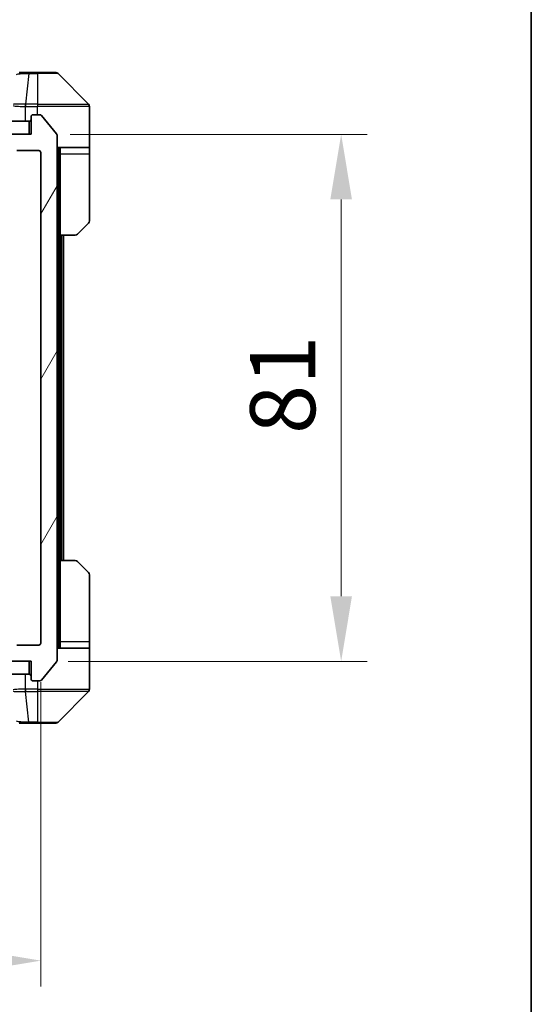
# Model space of a CAD drawing. Units: millimetres. Extents: x 0 to 6381, y 0 to 1124.
# Drawn here: x 2668 to 2747, y 773 to 924 of the extents above; entities that cross this region are included whole.
import ezdxf

# ---------------------------------------------------------------- set-up
doc = ezdxf.new("R2010")
doc.units = ezdxf.units.MM
doc.header["$LTSCALE"] = 3
doc.layers.get('Defpoints').update_dxf_attribs({"lineweight": 25})
for name, color, linetype, lineweight in [('Border (ISO)', 7, 'Continuous', 35), ('Dimension (ISO)', 7, 'Continuous', 18), ('Dimension (ISO) @ 1', 7, 'Continuous', 18), ('Hatch (ISO)', 1, 'Continuous', 18), ('Visible (ISO)', 7, 'Continuous', 35), ('Visible Narrow (ISO)', 7, 'Continuous', 25)]:
    doc.layers.add(name, color=color, linetype=linetype, lineweight=lineweight)
doc.styles.add('Note Text (TK)', font='MS PGothic.ttf')
doc.dimstyles.new('Default - Method 1b (TK)', dxfattribs={"dimscale": 3, "dimtxt": 2.5, "dimasz": 2.5, "dimexe": 1, "dimexo": 1.5, "dimgap": 1, "dimtad": 1, "dimrnd": 1e-08, "dimdsep": 46, "dimtxsty": 'Note Text (TK)', "dimcen": 0.09, "dimdle": 5, "dimclrd": 100, "dimclre": 100, "dimclrt": 7, "dimadec": 1, "dimazin": 1, "dimtfac": 1, "dimtmove": 0, "dimatfit": 3, "dimfxl": 1, "dimtolj": 1, "dimlwd": -1, "dimlwe": -1, "dimarcsym": 0})

# ---------------------------------------------------------------- blocks, each defined once
blk = doc.blocks.new('図面枠 tk図枠')
at = {"layer": 'Border (ISO)'}
blk.add_line((405.5, 289), (405.5, 8), dxfattribs=at)
blk = doc.blocks.new('*D82')
at = {"layer": 'Defpoints', "color": 0}
for p in [(2670.05, 906.32), (2669.75, 825.32), (2717.75, 825.32)]:
    blk.add_point(p, dxfattribs=at)
at = {"layer": 'Dimension (ISO)', "color": 100}
for p, q in [((2676.05, 906.32), (2721.75, 906.32)), ((2717.75, 896.32), (2717.75, 835.32)), ((2675.75, 825.32), (2721.75, 825.32))]:
    blk.add_line(p, q, dxfattribs=at)
for points in [[(2716.08, 896.32), (2719.41, 896.32), (2717.75, 906.32)], [(2716.08, 835.32), (2719.41, 835.32), (2717.75, 825.32)]]:
    blk.add_solid(points, dxfattribs=at)
at = {"layer": 'Dimension (ISO)', "color": 7, "insert": (2708.75, 860.26), "char_height": 10, "attachment_point": 4, "rotation": 90, "style": 'Note Text (TK)'}
blk.add_mtext('\\A1;81', dxfattribs=at)
blk = doc.blocks.new('*D83')
at = {"layer": 'Defpoints', "color": 0}
for p in [(2518.55, 828.12), (2671.55, 828.12), (2671.55, 779.32)]:
    blk.add_point(p, dxfattribs=at)
at = {"layer": 'Dimension (ISO)', "color": 100}
for p, q in [((2518.55, 822.12), (2518.55, 775.32)), ((2671.55, 822.12), (2671.55, 775.32)), ((2528.55, 779.32), (2661.55, 779.32))]:
    blk.add_line(p, q, dxfattribs=at)
for points in [[(2528.55, 780.99), (2528.55, 777.66), (2518.55, 779.32)], [(2661.55, 780.99), (2661.55, 777.66), (2671.55, 779.32)]]:
    blk.add_solid(points, dxfattribs=at)
at = {"layer": 'Dimension (ISO)', "color": 7, "insert": (2585.28, 788.32), "char_height": 10, "attachment_point": 4, "style": 'Note Text (TK)'}
blk.add_mtext('\\A1;153', dxfattribs=at)

msp = doc.modelspace()

# ---------------------------------------------------------------- hatches: boundary and pattern name
at = {"layer": 'Hatch (ISO)'}
h = msp.add_hatch(dxfattribs=at)
h.set_pattern_fill('ANSI31', color=256, scale=101.6, angle=90.00021, style=0)
h.set_pattern_definition([(135.0002, (1125, -32), (-8.98022, -8.98029), [])])
h.paths.add_polyline_path([(2520.3483, 908.325), (2520.3483, 906.325), (2669.7483, 906.325), (2669.7483, 908.325)])
h = msp.add_hatch(dxfattribs=at)
h.set_pattern_fill('ANSI31', color=256, scale=101.6, angle=14.999978, style=0)
h.set_pattern_definition([(60, (1125, -32), (-10.99852, 6.35), [])])
edge = h.paths.add_edge_path()
edge.add_line((2662.874, 828.625), (2657.2226, 828.625))
edge.add_ellipse((2657.2226, 828.325), major_axis=(-0.3, 0), ratio=1, start_angle=270, end_angle=315)
edge.add_line((2657.0104, 828.5371), (2656.6862, 828.2128))
edge.add_ellipse((2656.474, 828.425), major_axis=(-0.2121, -0.2121), ratio=1, start_angle=45, end_angle=90, ccw=False)
edge.add_line((2656.474, 828.125), (2652.9726, 828.125))
edge.add_ellipse((2652.9726, 828.425), major_axis=(-0.3, 0), ratio=1, start_angle=45, end_angle=90, ccw=False)
edge.add_line((2652.7604, 828.2128), (2652.4362, 828.5371))
edge.add_ellipse((2652.224, 828.325), major_axis=(-0.2121, 0.2121), ratio=1, start_angle=270, end_angle=315)
edge.add_line((2652.224, 828.625), (2651.8483, 828.625))
edge.add_ellipse((2651.8483, 828.325), major_axis=(-0.3, 0), ratio=1, start_angle=270, end_angle=360)
edge.add_line((2651.5483, 828.325), (2651.5483, 825.625))
edge.add_ellipse((2651.8483, 825.625), major_axis=(0, -0.3), ratio=1, start_angle=270, end_angle=360)
edge.add_line((2651.8483, 825.325), (2651.924, 825.325))
edge.add_ellipse((2651.924, 825.625), major_axis=(0.3, 0), ratio=1, start_angle=270, end_angle=315)
edge.add_line((2652.1362, 825.4128), (2652.4604, 825.7371))
edge.add_ellipse((2652.2483, 825.9492), major_axis=(0.2121, 0.2121), ratio=1, start_angle=270, end_angle=315)
edge.add_line((2652.5483, 825.9492), (2652.5483, 826.325))
edge.add_ellipse((2652.8483, 826.325), major_axis=(0, 0.3), ratio=1, start_angle=0, end_angle=90, ccw=False)
edge.add_line((2652.8483, 826.625), (2655.2483, 826.625))
edge.add_ellipse((2655.2483, 826.325), major_axis=(0.3, 0), ratio=1, start_angle=0, end_angle=90, ccw=False)
edge.add_line((2655.5483, 826.325), (2655.5483, 825.9492))
edge.add_ellipse((2655.8483, 825.9492), major_axis=(0, -0.3), ratio=1, start_angle=270, end_angle=315)
edge.add_line((2655.6362, 825.7371), (2655.9604, 825.4128))
edge.add_ellipse((2656.1726, 825.625), major_axis=(0.2121, -0.2121), ratio=1, start_angle=270, end_angle=315)
edge.add_line((2656.1726, 825.325), (2659.5483, 825.325))
edge.add_line((2659.5483, 825.325), (2660.0483, 825.825))
edge.add_line((2660.0483, 825.825), (2660.5483, 825.325))
edge.add_line((2660.5483, 825.325), (2670.0483, 825.325))
edge.add_line((2670.0483, 825.325), (2670.0483, 822.625))
edge.add_ellipse((2670.3483, 822.625), major_axis=(0, -0.3), ratio=1, start_angle=270, end_angle=360)
edge.add_line((2670.3483, 822.325), (2671.4078, 822.325))
edge.add_ellipse((2671.4078, 822.625), major_axis=(0.3, 0), ratio=1, start_angle=270, end_angle=320.194429)
edge.add_line((2671.6382, 822.4329), (2673.9788, 825.2415))
edge.add_ellipse((2673.7483, 825.4336), major_axis=(0.1921, 0.2305), ratio=1, start_angle=270, end_angle=309.805571)
edge.add_line((2674.0483, 825.4336), (2674.0483, 906.2164))
edge.add_ellipse((2673.7483, 906.2164), major_axis=(0, 0.3), ratio=1, start_angle=270, end_angle=309.805571)
edge.add_line((2673.9788, 906.4084), (2671.6382, 909.217))
edge.add_ellipse((2671.4078, 909.025), major_axis=(-0.1921, 0.2305), ratio=1, start_angle=270, end_angle=320.194429)
edge.add_line((2671.4078, 909.325), (2670.3483, 909.325))
edge.add_ellipse((2670.3483, 909.025), major_axis=(-0.3, 0), ratio=1, start_angle=270, end_angle=360)
edge.add_line((2670.0483, 909.025), (2670.0483, 906.325))
edge.add_line((2670.0483, 906.325), (2660.5483, 906.325))
edge.add_line((2660.5483, 906.325), (2660.0483, 905.825))
edge.add_line((2660.0483, 905.825), (2659.5483, 906.325))
edge.add_line((2659.5483, 906.325), (2656.1726, 906.325))
edge.add_ellipse((2656.1726, 906.025), major_axis=(-0.3, 0), ratio=1, start_angle=270, end_angle=315)
edge.add_line((2655.9604, 906.2371), (2655.6362, 905.9128))
edge.add_ellipse((2655.8483, 905.7007), major_axis=(-0.2121, -0.2121), ratio=1, start_angle=270, end_angle=315)
edge.add_line((2655.5483, 905.7007), (2655.5483, 905.325))
edge.add_ellipse((2655.2483, 905.325), major_axis=(0, -0.3), ratio=1, start_angle=0, end_angle=90, ccw=False)
edge.add_line((2655.2483, 905.025), (2652.8483, 905.025))
edge.add_ellipse((2652.8483, 905.325), major_axis=(-0.3, 0), ratio=1, start_angle=0, end_angle=90, ccw=False)
edge.add_line((2652.5483, 905.325), (2652.5483, 905.7007))
edge.add_ellipse((2652.2483, 905.7007), major_axis=(0, 0.3), ratio=1, start_angle=270, end_angle=315)
edge.add_line((2652.4604, 905.9128), (2652.1362, 906.2371))
edge.add_ellipse((2651.924, 906.025), major_axis=(-0.2121, 0.2121), ratio=1, start_angle=270, end_angle=315)
edge.add_line((2651.924, 906.325), (2651.8483, 906.325))
edge.add_ellipse((2651.8483, 906.025), major_axis=(-0.3, 0), ratio=1, start_angle=270, end_angle=360)
edge.add_line((2651.5483, 906.025), (2651.5483, 903.325))
edge.add_ellipse((2651.8483, 903.325), major_axis=(0, -0.3), ratio=1, start_angle=270, end_angle=360)
edge.add_line((2651.8483, 903.025), (2652.224, 903.025))
edge.add_ellipse((2652.224, 903.325), major_axis=(0.3, 0), ratio=1, start_angle=270, end_angle=315)
edge.add_line((2652.4362, 903.1128), (2652.7604, 903.4371))
edge.add_ellipse((2652.9726, 903.225), major_axis=(0.2121, 0.2121), ratio=1, start_angle=45, end_angle=90, ccw=False)
edge.add_line((2652.9726, 903.525), (2656.474, 903.525))
edge.add_ellipse((2656.474, 903.225), major_axis=(0.3, 0), ratio=1, start_angle=45, end_angle=90, ccw=False)
edge.add_line((2656.6862, 903.4371), (2657.0104, 903.1128))
edge.add_ellipse((2657.2226, 903.325), major_axis=(0.2121, -0.2121), ratio=1, start_angle=270, end_angle=315)
edge.add_line((2657.2226, 903.025), (2662.874, 903.025))
edge.add_ellipse((2662.874, 903.325), major_axis=(0.3, 0), ratio=1, start_angle=270, end_angle=315)
edge.add_line((2663.0862, 903.1128), (2663.7104, 903.7371))
edge.add_ellipse((2663.9226, 903.525), major_axis=(0.2121, 0.2121), ratio=1, start_angle=45, end_angle=90, ccw=False)
edge.add_line((2663.9226, 903.825), (2664.7483, 903.825))
edge.add_ellipse((2664.7483, 903.525), major_axis=(0.3, 0), ratio=1, start_angle=0, end_angle=90, ccw=False)
edge.add_line((2665.0483, 903.525), (2665.0483, 903.125))
edge.add_ellipse((2665.3483, 903.125), major_axis=(0, -0.3), ratio=1, start_angle=270, end_angle=360)
edge.add_line((2665.3483, 902.825), (2667.2483, 902.825))
edge.add_ellipse((2667.2483, 903.125), major_axis=(0.3, 0), ratio=1, start_angle=270, end_angle=360)
edge.add_line((2667.5483, 903.125), (2667.5483, 903.525))
edge.add_ellipse((2667.8483, 903.525), major_axis=(0, 0.3), ratio=1, start_angle=0, end_angle=90, ccw=False)
edge.add_line((2667.8483, 903.825), (2671.2483, 903.825))
edge.add_ellipse((2671.2483, 903.525), major_axis=(0.3, 0), ratio=1, start_angle=0, end_angle=90, ccw=False)
edge.add_line((2671.5483, 903.525), (2671.5483, 828.125))
edge.add_ellipse((2671.2483, 828.125), major_axis=(0, -0.3), ratio=1, start_angle=0, end_angle=90, ccw=False)
edge.add_line((2671.2483, 827.825), (2667.8483, 827.825))
edge.add_ellipse((2667.8483, 828.125), major_axis=(-0.3, 0), ratio=1, start_angle=0, end_angle=90, ccw=False)
edge.add_line((2667.5483, 828.125), (2667.5483, 828.525))
edge.add_ellipse((2667.2483, 828.525), major_axis=(0, 0.3), ratio=1, start_angle=270, end_angle=360)
edge.add_line((2667.2483, 828.825), (2665.3483, 828.825))
edge.add_ellipse((2665.3483, 828.525), major_axis=(-0.3, 0), ratio=1, start_angle=270, end_angle=360)
edge.add_line((2665.0483, 828.525), (2665.0483, 828.125))
edge.add_ellipse((2664.7483, 828.125), major_axis=(0, -0.3), ratio=1, start_angle=0, end_angle=90, ccw=False)
edge.add_line((2664.7483, 827.825), (2663.9226, 827.825))
edge.add_ellipse((2663.9226, 828.125), major_axis=(-0.3, 0), ratio=1, start_angle=45, end_angle=90, ccw=False)
edge.add_line((2663.7104, 827.9128), (2663.0862, 828.5371))
edge.add_ellipse((2662.874, 828.325), major_axis=(-0.2121, 0.2121), ratio=1, start_angle=270, end_angle=315)
h = msp.add_hatch(dxfattribs=at)
h.set_pattern_fill('ANSI31', color=256, scale=101.6, style=0)
h.set_pattern_definition([(45, (1125, -32), (-8.98026, 8.98026), [])])
h.paths.add_polyline_path([(2520.3483, 825.325), (2520.3483, 823.325), (2669.7483, 823.325), (2669.7483, 825.325)])

# ---------------------------------------------------------------- linework, layer by layer
at = {"layer": 'Visible (ISO)'}
for p, q in [((2669.7112, 915.825), (2668.2431, 915.825)), ((2671.0483, 915.825), (2669.7112, 915.825)), ((2671.0483, 915.825), (2673.8412, 915.825)), ((2678.9018, 910.9714), (2674.1947, 915.6785)), ((2679.0483, 908.325), (2679.0483, 910.6179)), ((2669.7483, 908.325), (2520.3483, 908.325)), ((2669.7483, 906.325), (2669.7483, 908.325)), ((2670.0483, 909.025), (2670.0483, 906.325)), ((2671.4078, 909.325), (2670.3483, 909.325)), ((2673.9788, 906.4084), (2671.6382, 909.217)), ((2679.0483, 904.325), (2679.0483, 908.325)), ((2520.3483, 906.325), (2669.7483, 906.325)), ((2670.0483, 906.325), (2660.5483, 906.325)), ((2674.0483, 825.4336), (2674.0483, 906.2164)), ((2667.8483, 903.825), (2671.2483, 903.825)), ((2671.5483, 903.525), (2671.5483, 828.125)), ((2679.0483, 904.325), (2674.0483, 904.325)), ((2674.5483, 904.325), (2674.5483, 903.325)), ((2679.0483, 903.325), (2679.0483, 904.325)), ((2674.5483, 890.825), (2674.5483, 903.325)), ((2679.0483, 903.325), (2679.0483, 893.0321)), ((2678.9018, 892.6785), (2677.1947, 890.9714)), ((2674.5483, 840.825), (2674.5483, 890.825)), ((2676.8412, 890.825), (2674.5483, 890.825)), ((2675.0483, 840.825), (2675.0483, 890.825)), ((2674.5483, 840.825), (2676.8412, 840.825)), ((2674.5483, 840.825), (2674.5483, 828.325)), ((2677.1947, 840.6785), (2678.9018, 838.9714)), ((2679.0483, 828.325), (2679.0483, 838.6179)), ((2671.2483, 827.825), (2667.8483, 827.825)), ((2674.5483, 828.325), (2674.5483, 827.325)), ((2679.0483, 827.325), (2679.0483, 828.325)), ((2674.0483, 827.325), (2679.0483, 827.325)), ((2679.0483, 827.325), (2679.0483, 823.325)), ((2669.7483, 825.325), (2520.3483, 825.325)), ((2660.5483, 825.325), (2670.0483, 825.325)), ((2669.7483, 823.325), (2669.7483, 825.325)), ((2670.0483, 825.325), (2670.0483, 822.625)), ((2671.6382, 822.4329), (2673.9788, 825.2415)), ((2520.3483, 823.325), (2669.7483, 823.325)), ((2679.0483, 823.325), (2679.0483, 821.0321)), ((2670.3483, 822.325), (2671.4078, 822.325)), ((2674.1947, 815.9714), (2678.9018, 820.6785)), ((2668.2431, 815.825), (2669.7112, 815.825)), ((2669.7112, 815.825), (2671.0483, 815.825)), ((2673.8412, 815.825), (2671.0483, 815.825))]:
    msp.add_line(p, q, dxfattribs=at)
for centre, radius, start, end in [((2673.8412, 915.325), 0.5, 45, 90), ((2678.5483, 910.6179), 0.5, 0, 45), ((2669.7483, 908.625), 0.3, 270, 0), ((2670.3483, 909.025), 0.3, 90, 180), ((2671.4078, 909.025), 0.3, 39.805571, 90), ((2673.7483, 906.2164), 0.3, 0, 39.805571), ((2671.2483, 903.525), 0.3, 0, 90), ((2678.5483, 893.0321), 0.5, 315, 0), ((2676.8412, 891.325), 0.5, 270, 315), ((2676.8412, 840.325), 0.5, 45, 90), ((2678.5483, 838.6179), 0.5, 0, 45), ((2671.2483, 828.125), 0.3, 270, 0), ((2673.7483, 825.4336), 0.3, 320.194429, 0), ((2669.7483, 823.025), 0.3, 0, 90), ((2670.3483, 822.625), 0.3, 180, 270), ((2671.4078, 822.625), 0.3, 270, 320.194429), ((2678.5483, 821.0321), 0.5, 315, 0), ((2673.8412, 816.325), 0.5, 270, 315)]:
    msp.add_arc(centre, radius, start, end, dxfattribs=at)
at = {"layer": 'Visible Narrow (ISO)'}
for p, q in [((2669.7112, 915.6785), (2669.2173, 910.9714)), ((2669.7112, 915.6785), (2669.7112, 915.825)), ((2669.7112, 915.6785), (2671.0483, 915.6785)), ((2671.0483, 915.6785), (2671.0483, 915.825)), ((2671.0483, 915.6785), (2671.0483, 910.9714)), ((2674.1947, 915.6785), (2671.0483, 915.6785)), ((2669.1986, 910.9715), (2669.2019, 910.6178)), ((2669.2019, 908.325), (2669.2019, 910.6178)), ((2671.0483, 910.9714), (2669.2173, 910.9714)), ((2669.2173, 910.6179), (2669.2173, 910.9714)), ((2669.2173, 910.6179), (2671.0483, 910.6179)), ((2671.0483, 910.9714), (2678.9018, 910.9714)), ((2671.0483, 910.9714), (2671.0483, 910.6179)), ((2671.0483, 909.325), (2671.0483, 910.6179)), ((2679.0483, 910.6179), (2671.0483, 910.6179)), ((2674.2483, 904.325), (2674.2483, 827.325)), ((2674.5483, 903.325), (2679.0483, 903.325)), ((2674.7483, 890.825), (2674.7483, 840.825)), ((2679.0483, 828.325), (2674.5483, 828.325)), ((2669.2019, 821.0322), (2669.2019, 823.325)), ((2671.0483, 822.325), (2671.0483, 821.0321)), ((2669.2019, 821.0322), (2669.1986, 820.6784)), ((2669.2173, 820.6785), (2669.2173, 821.0321)), ((2671.0483, 821.0321), (2669.2173, 821.0321)), ((2669.2173, 820.6785), (2671.0483, 820.6785)), ((2669.7112, 815.9714), (2669.2173, 820.6785)), ((2671.0483, 821.0321), (2679.0483, 821.0321)), ((2671.0483, 821.0321), (2671.0483, 820.6785)), ((2678.9018, 820.6785), (2671.0483, 820.6785)), ((2671.0483, 820.6785), (2671.0483, 815.9714)), ((2671.0483, 815.9714), (2669.7112, 815.9714)), ((2669.7112, 815.9714), (2669.7112, 815.825)), ((2671.0483, 815.9714), (2671.0483, 815.825)), ((2671.0483, 815.9714), (2674.1947, 815.9714))]:
    msp.add_line(p, q, dxfattribs=at)
for centre, major_axis, ratio, start_param, end_param in [((2668.9712, 908.4094), (1.1531, 2.3491), 0.88686558, 0.40199098, 0.40987286), ((2669.0468, 909.3036), (1.3965, 0.5705), 0.84780712, 1.12178901, 1.13225016), ((2668.9711, 823.2413), (-1.1524, 2.3504), 0.88676969, 2.73219686, 2.74007752), ((2669.0468, 822.3464), (-1.3966, 0.5706), 0.84782599, 2.00942644, 2.01988722)]:
    msp.add_ellipse(centre, major_axis=major_axis, ratio=ratio, start_param=start_param, end_param=end_param, dxfattribs=at)
for points, knots in [([(2667.8105, 915.5232), (2667.8831, 915.5595), (2667.9779, 915.5844), (2668.0823, 915.6032), (2668.1264, 915.6111), (2668.1726, 915.618), (2668.2212, 915.6242), (2668.3113, 915.6357), (2668.4079, 915.6445), (2668.5093, 915.6515), (2668.5919, 915.6572), (2668.6779, 915.6617), (2668.7664, 915.6653), (2668.9068, 915.6711), (2669.0335, 915.6749), (2669.179, 915.677), (2669.3398, 915.6794), (2669.5402, 915.6797), (2669.7112, 915.6785)], [-0.187502416, -0.187502416, -0.187502416, -0.187502416, -0.149825893, -0.149825893, -0.149825893, -0.133930297, -0.133930297, -0.133930297, -0.104414332, -0.104414332, -0.104414332, -0.080358178, -0.080358178, -0.080358178, -0.04217927, -0.04217927, -0.04217927, 0, 0, 0, 0]), ([(2667.2703, 910.7313), (2667.3344, 910.7045), (2667.4436, 910.6834), (2667.5912, 910.6672), (2667.7388, 910.6509), (2667.9247, 910.6393), (2668.1359, 910.6313), (2668.4527, 910.6193), (2668.8271, 910.6152), (2669.2019, 910.6178)], [-0.196787795, -0.196787795, -0.196787795, -0.196787795, -0.140562711, -0.140562711, -0.140562711, -0.084337626, -0.084337626, -0.084337626, 0, 0, 0, 0]), ([(2669.1986, 910.9715), (2668.9959, 910.9716), (2668.7858, 910.9716), (2668.5951, 910.9711), (2668.4645, 910.9708), (2668.3402, 910.9703), (2668.2186, 910.9695), (2668.1138, 910.9688), (2668.0136, 910.968), (2667.92, 910.9664), (2667.8356, 910.9651), (2667.7565, 910.9631), (2667.6834, 910.9603), (2667.6243, 910.958), (2667.5693, 910.9551), (2667.519, 910.9514), (2667.4382, 910.9453), (2667.3691, 910.9368), (2667.3157, 910.924)], [0, 0, 0, 0, 0.050060504, 0.050060504, 0.050060504, 0.084337626, 0.084337626, 0.084337626, 0.113903258, 0.113903258, 0.113903258, 0.140562711, 0.140562711, 0.140562711, 0.162131477, 0.162131477, 0.162131477, 0.196787795, 0.196787795, 0.196787795, 0.196787795]), ([(2669.2019, 821.0322), (2668.7022, 821.0357), (2668.2045, 821.0277), (2667.8398, 821.0037), (2667.5664, 820.9858), (2667.3665, 820.9589), (2667.2703, 820.9187)], [-0.196787795, -0.196787795, -0.196787795, -0.196787795, -0.084337626, -0.084337626, -0.084337626, 0, 0, 0, 0]), ([(2667.3158, 820.726), (2667.3934, 820.7075), (2667.504, 820.6977), (2667.6361, 820.6918), (2667.7255, 820.6879), (2667.8255, 820.6857), (2667.9341, 820.6837), (2668.0349, 820.6819), (2668.1393, 820.6807), (2668.249, 820.6799), (2668.5297, 820.6779), (2668.8712, 820.6785), (2669.1986, 820.6784)], [0, 0, 0, 0, 0.05028531, 0.05028531, 0.05028531, 0.084337626, 0.084337626, 0.084337626, 0.115936047, 0.115936047, 0.115936047, 0.196787795, 0.196787795, 0.196787795, 0.196787795]), ([(2669.7112, 815.9714), (2669.4955, 815.9708), (2669.225, 815.9715), (2669.0273, 815.9755), (2668.9627, 815.9769), (2668.9022, 815.9786), (2668.8438, 815.9807), (2668.7207, 815.9852), (2668.6062, 815.9917), (2668.4815, 816.0008), (2668.3859, 816.0078), (2668.2945, 816.016), (2668.2094, 816.0271), (2668.1726, 816.0318), (2668.137, 816.0371), (2668.1027, 816.0431), (2667.989, 816.0628), (2667.8879, 816.088), (2667.8105, 816.1267)], [-0.187504168, -0.187504168, -0.187504168, -0.187504168, -0.134326228, -0.134326228, -0.134326228, -0.116955095, -0.116955095, -0.116955095, -0.080358929, -0.080358929, -0.080358929, -0.0522949, -0.0522949, -0.0522949, -0.040179465, -0.040179465, -0.040179465, 0, 0, 0, 0])]:
    msp.add_open_spline(points, degree=3, knots=knots, dxfattribs=at)

# ---------------------------------------------------------------- block references
at = {"xscale": 4, "yscale": 4, "zscale": 4}
msp.add_blockref('図面枠 tk図枠', (1125, -32), dxfattribs=at)

# ---------------------------------------------------------------- dimensions: what is measured, and where the dimension line sits
at = {"layer": 'Dimension (ISO) @ 1', "color": 100}
dim = msp.add_linear_dim(base=(2717.7483, 825.325), p1=(2670.0483, 906.325), p2=(2669.7483, 825.325), angle=90, dimstyle='Default - Method 1b (TK)', override={"dimscale": 1, "dimtxt": 10, "dimasz": 10, "dimexe": 4, "dimexo": 6, "dimgap": 4, "dimdec": 2, "dimcen": 0.36, "dimtol": 0, "dimlim": 0, "dimtp": 0, "dimtm": 0, "dimtdec": 2, "dimtix": 0, "dimtofl": 0, "dimtmove": 0, "dimatfit": 1}, dxfattribs=at)
dim.commit()
dim.dimension.update_dxf_attribs({"geometry": '*D82', "text_midpoint": (2717.7483, 865.825), "dimtype": 128})
dim = msp.add_linear_dim(base=(2671.5483, 779.325), p1=(2518.5483, 828.125), p2=(2671.5483, 828.125), dimstyle='Default - Method 1b (TK)', override={"dimscale": 1, "dimtxt": 10, "dimasz": 10, "dimexe": 4, "dimexo": 6, "dimgap": 4, "dimdec": 2, "dimcen": 0.36, "dimtol": 0, "dimlim": 0, "dimtp": 0, "dimtm": 0, "dimtdec": 2, "dimtix": 0, "dimtofl": 0, "dimtmove": 0, "dimatfit": 1}, dxfattribs=at)
dim.commit()
dim.dimension.update_dxf_attribs({"geometry": '*D83', "text_midpoint": (2595.0483, 779.325), "dimtype": 128})

doc.saveas('drawing.dxf')
